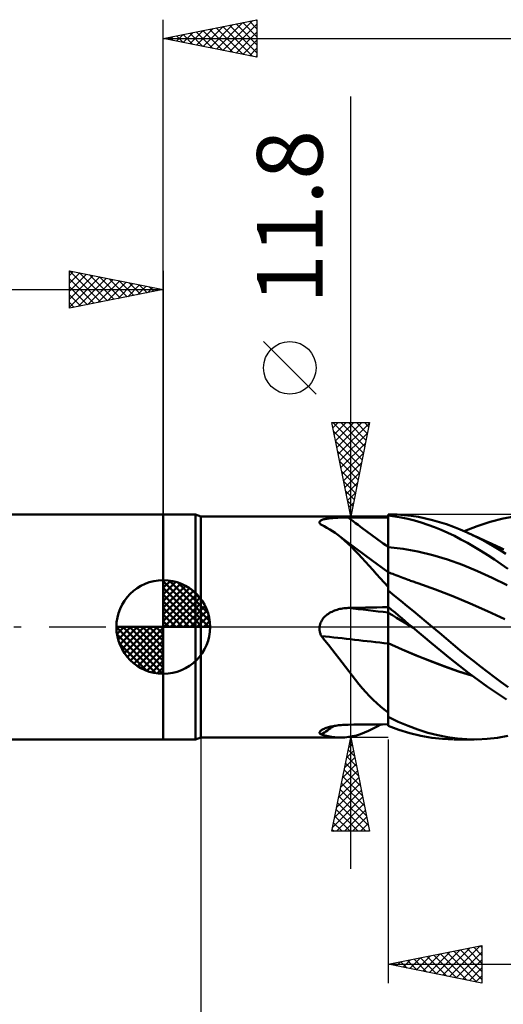
# Model space of a CAD drawing. Units: millimetres. Extents: x -85 to 88, y -64 to 64.
# Drawn here: x -8 to 18, y -20 to 32 of the extents above; entities that cross this region are included whole.
import ezdxf
from ezdxf.enums import TextEntityAlignment as Align

# ---------------------------------------------------------------- set-up
doc = ezdxf.new("R2010")
doc.units = ezdxf.units.MM
doc.header["$LTSCALE"] = 7.55
doc.linetypes.add('LONGDASH_DASH', pattern=[0.85, 0.4, -0.2, 0.05, -0.2])
for name, color, linetype in [('1', 4, 'CONTINUOUS'), ('2', 7, 'CONTINUOUS'), ('4', 2, 'LONGDASH_DASH'), ('CUT', 1, 'CONTINUOUS'), ('NOCUT', 7, 'CONTINUOUS'), ('SK1', 4, 'CONTINUOUS'), ('SK2', 7, 'CONTINUOUS'), ('SK4', 2, 'LONGDASH_DASH')]:
    doc.layers.add(name, color=color, linetype=linetype)
doc.styles.get("Standard").update_dxf_attribs({"font": 'Monospac821 BT'})

msp = doc.modelspace()

# ---------------------------------------------------------------- linework, layer by layer
at = {"layer": '1', "color": 4, "linetype": 'CONTINUOUS', "lineweight": 50}
for p, q in [((0, 6), (1.725, 6)), ((0, -6), (0, 6)), ((2, 5.9), (1.725, 6)), ((1.725, -6), (1.725, 6)), ((2, 5.9), (12, 5.9)), ((2, -5.9), (2, 5.9)), ((8.724, 5.777), (8.781, 5.785)), ((8.781, 5.785), (8.841, 5.793)), ((8.841, 5.793), (8.902, 5.8)), ((8.902, 5.8), (8.965, 5.806)), ((8.965, 5.806), (9.029, 5.811)), ((9.029, 5.811), (9.095, 5.816)), ((9.095, 5.816), (9.162, 5.821)), ((9.162, 5.821), (9.23, 5.825)), ((9.23, 5.825), (9.299, 5.828)), ((9.299, 5.828), (9.368, 5.831)), ((9.368, 5.831), (9.438, 5.833)), ((9.438, 5.833), (9.508, 5.836)), ((9.508, 5.836), (9.579, 5.837)), ((9.579, 5.837), (9.65, 5.839)), ((9.65, 5.839), (9.722, 5.84)), ((9.722, 5.84), (9.794, 5.841)), ((9.794, 5.841), (9.866, 5.841)), ((9.866, 5.841), (10.171, 5.842)), ((10.171, 5.842), (10.476, 5.843)), ((10.476, 5.843), (10.78, 5.844)), ((10.78, 5.844), (11.085, 5.845)), ((11.085, 5.845), (11.39, 5.846)), ((11.39, 5.846), (11.695, 5.846)), ((11.695, 5.846), (12, 5.847)), ((12, 6), (12.108, 6)), ((12, 5.946), (12, 6)), ((12, 5.994), (12, 5.995)), ((12, 5.994), (12, 5.994)), ((12, 5.994), (12, 5.994)), ((12, 5.994), (12, 5.994)), ((12, 5.994), (12, 5.994)), ((12, 5.994), (12, 5.994)), ((12, 5.994), (12, 5.994)), ((12.349, 5.899), (12, 5.946)), ((12, 5.945), (12, 5.946)), ((12, 5.944), (12, 5.945)), ((12, 5.943), (12, 5.944)), ((12, 5.942), (12, 5.943)), ((12, 5.941), (12, 5.942)), ((12, 5.7), (12, 5.941)), ((12, 5.7), (12, 5.941)), ((12, 5.927), (12, 5.941)), ((12, 5.941), (12, 5.941)), ((12, 5.914), (12, 5.927)), ((12, 5.9), (12, 5.914)), ((12, 5.887), (12, 5.9)), ((12, 5.873), (12, 5.887)), ((12, 5.86), (12, 5.873)), ((12, 5.846), (12, 5.86)), ((12, 5.619), (12, 5.846)), ((12.481, 5.992), (12.105, 6)), ((12.696, 5.838), (12.349, 5.899)), ((12.855, 5.966), (12.481, 5.992)), ((13.045, 5.762), (12.696, 5.838)), ((13.231, 5.925), (12.855, 5.966)), ((13.608, 5.867), (13.231, 5.925)), ((13.986, 5.793), (13.608, 5.867)), ((14.364, 5.704), (13.986, 5.793)), ((17.443, 5.614), (18.139, 5.793)), ((18.139, 5.793), (18.828, 5.917)), ((8.332, 5.587), (8.336, 5.609)), ((8.335, 5.564), (8.332, 5.587)), ((8.344, 5.54), (8.335, 5.564)), ((8.336, 5.609), (8.345, 5.63)), ((8.359, 5.516), (8.344, 5.54)), ((8.345, 5.63), (8.361, 5.65)), ((8.379, 5.491), (8.359, 5.516)), ((8.361, 5.65), (8.382, 5.669)), ((8.404, 5.467), (8.379, 5.491)), ((8.382, 5.669), (8.41, 5.687)), ((8.433, 5.442), (8.404, 5.467)), ((8.41, 5.687), (8.442, 5.704)), ((8.585, 5.369), (8.433, 5.442)), ((8.442, 5.704), (8.48, 5.719)), ((8.48, 5.719), (8.521, 5.732)), ((8.521, 5.732), (8.567, 5.745)), ((8.567, 5.745), (8.616, 5.757)), ((8.734, 5.289), (8.585, 5.369)), ((8.616, 5.757), (8.669, 5.767)), ((8.669, 5.767), (8.724, 5.777)), ((8.88, 5.204), (8.734, 5.289)), ((12.001, 5.46), (12, 5.7)), ((12.001, 5.46), (12, 5.7)), ((12, 5.392), (12, 5.619)), ((12, 5.165), (12, 5.392)), ((12.001, 5.219), (12.001, 5.46)), ((12.001, 5.219), (12.001, 5.46)), ((13.399, 5.673), (13.045, 5.762)), ((13.754, 5.57), (13.399, 5.673)), ((14.111, 5.453), (13.754, 5.57)), ((14.467, 5.322), (14.111, 5.453)), ((14.741, 5.598), (14.364, 5.704)), ((14.822, 5.179), (14.467, 5.322)), ((15.113, 5.478), (14.741, 5.598)), ((15.48, 5.344), (15.113, 5.478)), ((15.846, 5.196), (15.48, 5.344)), ((16.057, 5.104), (16.747, 5.384)), ((16.747, 5.384), (17.443, 5.614)), ((9.024, 5.112), (8.88, 5.204)), ((9.166, 5.014), (9.024, 5.112)), ((9.307, 4.911), (9.166, 5.014)), ((9.489, 4.767), (9.307, 4.911)), ((9.468, 4.789), (9.307, 4.911)), ((9.629, 4.667), (9.468, 4.789)), ((9.67, 4.612), (9.489, 4.767)), ((12, 4.938), (12, 5.165)), ((12, 4.711), (12, 4.938)), ((12.002, 4.978), (12.001, 5.219)), ((12.002, 4.978), (12.001, 5.219)), ((12.002, 4.738), (12.002, 4.978)), ((12.002, 4.738), (12.002, 4.978)), ((12.002, 4.497), (12.002, 4.738)), ((12.002, 4.497), (12.002, 4.738)), ((15.176, 5.022), (14.822, 5.179)), ((15.528, 4.854), (15.176, 5.022)), ((15.878, 4.673), (15.528, 4.854)), ((16.213, 5.034), (15.846, 5.196)), ((16.556, 4.872), (16.213, 5.034)), ((16.267, 5.009), (16.213, 5.034)), ((16.401, 4.948), (16.267, 5.009)), ((16.534, 4.887), (16.401, 4.948)), ((16.668, 4.826), (16.534, 4.887)), ((16.899, 4.7), (16.556, 4.872)), ((16.801, 4.765), (16.668, 4.826)), ((16.934, 4.704), (16.801, 4.765)), ((10.111, 4.305), (9.629, 4.667)), ((9.852, 4.447), (9.67, 4.612)), ((10.035, 4.271), (9.852, 4.447)), ((10.22, 4.085), (10.035, 4.271)), ((10.808, 3.787), (10.111, 4.305)), ((12, 4.484), (12, 4.711)), ((12, 4.257), (12, 4.484)), ((12.001, 4.257), (12, 4.257)), ((12, 4.195), (12, 4.257)), ((12.002, 4.257), (12.001, 4.257)), ((12.003, 4.257), (12.002, 4.497)), ((12.003, 4.257), (12.002, 4.497)), ((12.003, 4.257), (12.002, 4.257)), ((12.003, 4.194), (12.003, 4.257)), ((12.795, 4.164), (12.003, 4.257)), ((16.23, 4.481), (15.878, 4.673)), ((16.587, 4.276), (16.23, 4.481)), ((16.946, 4.061), (16.587, 4.276)), ((17.243, 4.516), (16.899, 4.7)), ((17.068, 4.644), (16.934, 4.704)), ((17.201, 4.583), (17.068, 4.644)), ((17.334, 4.522), (17.201, 4.583)), ((17.588, 4.323), (17.243, 4.516)), ((17.492, 4.45), (17.334, 4.522)), ((17.606, 4.398), (17.492, 4.45)), ((17.932, 4.119), (17.588, 4.323)), ((17.72, 4.346), (17.606, 4.398)), ((17.833, 4.294), (17.72, 4.346)), ((17.947, 4.242), (17.833, 4.294)), ((18.06, 4.19), (17.947, 4.242)), ((10.409, 3.888), (10.22, 4.085)), ((10.599, 3.684), (10.409, 3.888)), ((10.789, 3.475), (10.599, 3.684)), ((11.403, 3.352), (10.808, 3.787)), ((12, 4.132), (12, 4.195)), ((12, 4.07), (12, 4.132)), ((12, 4.008), (12, 4.07)), ((12, 3.946), (12, 4.008)), ((12, 3.884), (12, 3.946)), ((12, 3.822), (12, 3.884)), ((12, 3.762), (12, 3.822)), ((12, 3.701), (12, 3.762)), ((12, 3.642), (12, 3.701)), ((12.003, 4.132), (12.003, 4.194)), ((12.003, 4.069), (12.003, 4.132)), ((12.003, 4.007), (12.003, 4.069)), ((12.003, 3.945), (12.003, 4.007)), ((12.003, 3.883), (12.003, 3.945)), ((12.004, 3.822), (12.003, 3.883)), ((12.004, 3.761), (12.004, 3.822)), ((12.004, 3.7), (12.004, 3.761)), ((12.004, 3.663), (12.004, 3.724)), ((12.004, 3.641), (12.004, 3.7)), ((13.587, 4.022), (12.795, 4.164)), ((14.379, 3.831), (13.587, 4.022)), ((15.171, 3.593), (14.379, 3.831)), ((17.306, 3.836), (16.946, 4.061)), ((17.666, 3.601), (17.306, 3.836)), ((18.275, 3.905), (17.932, 4.119)), ((18.174, 4.138), (18.06, 4.19)), ((10.981, 3.261), (10.789, 3.475)), ((11.176, 3.042), (10.981, 3.261)), ((12, 2.92), (11.403, 3.352)), ((12, 3.584), (12, 3.642)), ((12, 3.528), (12, 3.584)), ((12, 3.472), (12, 3.528)), ((12, 3.418), (12, 3.472)), ((12, 3.365), (12, 3.418)), ((12, 3.314), (12, 3.365)), ((12, 3.265), (12, 3.314)), ((12, 3.218), (12, 3.265)), ((12, 3.173), (12, 3.218)), ((12, 3.13), (12, 3.173)), ((12.004, 3.603), (12.004, 3.663)), ((12.004, 3.583), (12.004, 3.641)), ((12.004, 3.544), (12.004, 3.603)), ((12.004, 3.526), (12.004, 3.583)), ((12.004, 3.487), (12.004, 3.544)), ((12.004, 3.471), (12.004, 3.526)), ((12.004, 3.431), (12.004, 3.487)), ((12.004, 3.417), (12.004, 3.471)), ((12.004, 3.377), (12.004, 3.431)), ((12.004, 3.364), (12.004, 3.417)), ((12.004, 3.324), (12.004, 3.377)), ((12.004, 3.313), (12.004, 3.364)), ((12.004, 3.274), (12.004, 3.324)), ((12.004, 3.264), (12.004, 3.313)), ((12.004, 3.225), (12.004, 3.274)), ((12.004, 3.216), (12.004, 3.264)), ((12.004, 3.178), (12.004, 3.225)), ((12.004, 3.171), (12.004, 3.216)), ((12.005, 3.134), (12.004, 3.178)), ((12.005, 3.128), (12.004, 3.171)), ((15.964, 3.307), (15.171, 3.593)), ((16.756, 2.984), (15.964, 3.307)), ((18.025, 3.356), (17.666, 3.601)), ((18.383, 3.103), (18.025, 3.356)), ((11.375, 2.82), (11.176, 3.042)), ((11.577, 2.595), (11.375, 2.82)), ((12, 3.089), (12, 3.13)), ((12, 3.051), (12, 3.089)), ((12, 3.015), (12, 3.051)), ((12, 2.981), (12, 3.015)), ((12, 2.95), (12, 2.981)), ((12, 2.922), (12, 2.95)), ((12.001, 2.921), (12, 2.922)), ((12, 2.922), (12, 2.922)), ((12, 2.921), (12, 2.922)), ((12, 2.921), (12, 2.921)), ((12, 2.921), (12, 2.921)), ((12, 2.921), (12, 2.921)), ((12, 2.92), (12, 2.921)), ((12, 2.136), (12, 2.92)), ((12.002, 2.921), (12.001, 2.921)), ((12.001, 2.921), (12.001, 2.921)), ((12.001, 2.631), (12.002, 2.707)), ((12.001, 2.544), (12.001, 2.631)), ((12.003, 2.92), (12.002, 2.921)), ((12.002, 2.867), (12.003, 2.897)), ((12.002, 2.825), (12.002, 2.867)), ((12.002, 2.772), (12.002, 2.825)), ((12.002, 2.707), (12.002, 2.772)), ((12.003, 2.92), (12.003, 2.92)), ((12.083, 2.889), (12.003, 2.92)), ((12.003, 2.914), (12.003, 2.92)), ((12.003, 2.897), (12.003, 2.914)), ((12.005, 3.092), (12.005, 3.134)), ((12.005, 3.087), (12.005, 3.128)), ((12.005, 3.052), (12.005, 3.092)), ((12.005, 3.049), (12.005, 3.087)), ((12.005, 3.015), (12.005, 3.052)), ((12.005, 3.013), (12.005, 3.049)), ((12.005, 2.981), (12.005, 3.015)), ((12.005, 2.979), (12.005, 3.013)), ((12.005, 2.949), (12.005, 2.981)), ((12.005, 2.948), (12.005, 2.979)), ((12.005, 2.92), (12.005, 2.949)), ((12.005, 2.92), (12.005, 2.948)), ((12.163, 2.857), (12.083, 2.889)), ((12.242, 2.826), (12.163, 2.857)), ((12.322, 2.794), (12.242, 2.826)), ((12.415, 2.758), (12.322, 2.794)), ((12.508, 2.722), (12.415, 2.758)), ((12.601, 2.686), (12.508, 2.722)), ((12.695, 2.65), (12.601, 2.686)), ((12.788, 2.615), (12.695, 2.65)), ((17.548, 2.627), (16.756, 2.984)), ((18.34, 2.236), (17.548, 2.627)), ((11.786, 2.367), (11.577, 2.595)), ((12, 2.136), (11.786, 2.367)), ((12, 2.216), (12.001, 2.336)), ((12, 2.086), (12, 2.216)), ((12, 2.051), (12, 2.136)), ((12.001, 2.445), (12.001, 2.544)), ((12.001, 2.336), (12.001, 2.445)), ((12.881, 2.581), (12.788, 2.615)), ((12.974, 2.547), (12.881, 2.581)), ((13.067, 2.513), (12.974, 2.547)), ((13.132, 2.49), (13.067, 2.513)), ((13.197, 2.467), (13.132, 2.49)), ((13.262, 2.444), (13.197, 2.467)), ((13.328, 2.421), (13.262, 2.444)), ((13.393, 2.399), (13.328, 2.421)), ((13.458, 2.377), (13.393, 2.399)), ((13.523, 2.355), (13.458, 2.377)), ((13.588, 2.333), (13.523, 2.355)), ((14.515, 2.006), (13.588, 2.333)), ((12, 1.947), (12, 2.086)), ((12, -5.283), (12, 2.051)), ((12.338, 1.669), (12, 1.941)), ((12.671, 1.394), (12.338, 1.669)), ((15.441, 1.642), (14.515, 2.006)), ((16.368, 1.247), (15.441, 1.642)), ((11.39, 1.046), (11.695, 1.052)), ((11.695, 1.052), (12, 1.058)), ((12.182, 0.919), (12, 1.071)), ((12, 1.026), (12, 1.07)), ((12, 1.026), (12, 1.07)), ((13.006, 1.117), (12.671, 1.394)), ((13.342, 0.84), (13.006, 1.117)), ((17.295, 0.837), (16.368, 1.247)), ((8.585, 0.517), (8.637, 0.569)), ((8.637, 0.569), (8.692, 0.618)), ((8.692, 0.618), (8.75, 0.664)), ((8.75, 0.664), (8.811, 0.706)), ((8.811, 0.706), (8.873, 0.745)), ((8.873, 0.745), (8.937, 0.782)), ((8.937, 0.782), (9.003, 0.815)), ((9.003, 0.815), (9.071, 0.846)), ((9.071, 0.846), (9.14, 0.874)), ((9.14, 0.874), (9.21, 0.899)), ((9.21, 0.899), (9.28, 0.922)), ((9.28, 0.922), (9.352, 0.942)), ((9.352, 0.942), (9.424, 0.96)), ((9.424, 0.96), (9.496, 0.975)), ((9.496, 0.975), (9.57, 0.987)), ((9.57, 0.987), (9.643, 0.997)), ((9.643, 0.997), (9.717, 1.005)), ((9.717, 1.005), (9.792, 1.011)), ((9.792, 1.011), (9.866, 1.013)), ((9.866, 1.013), (10.171, 1.02)), ((10.171, 1.02), (10.476, 1.027)), ((10.476, 1.027), (10.78, 1.033)), ((10.78, 1.033), (11.085, 1.04)), ((11.085, 1.04), (11.39, 1.046)), ((12.001, 0.981), (12, 1.026)), ((12.001, 0.981), (12, 1.026)), ((12.001, 0.757), (12, 0.758)), ((12.001, 0.936), (12.001, 0.981)), ((12.001, 0.936), (12.001, 0.981)), ((12.002, 0.891), (12.001, 0.936)), ((12.002, 0.891), (12.001, 0.936)), ((12.001, 0.757), (12.001, 0.757)), ((12.002, 0.757), (12.001, 0.757)), ((12.002, 0.846), (12.002, 0.891)), ((12.002, 0.846), (12.002, 0.891)), ((12.002, 0.801), (12.002, 0.846)), ((12.002, 0.801), (12.002, 0.846)), ((12.003, 0.756), (12.002, 0.801)), ((12.003, 0.756), (12.002, 0.801)), ((12.003, 0.756), (12.002, 0.757)), ((12.003, 0.742), (12.003, 0.756)), ((12.003, 0.742), (12.003, 0.756)), ((12.221, 0.626), (12.003, 0.756)), ((12.003, 0.725), (12.003, 0.742)), ((12.003, 0.725), (12.003, 0.742)), ((12.003, 0.704), (12.003, 0.725)), ((12.003, 0.704), (12.003, 0.725)), ((12.003, 0.681), (12.003, 0.704)), ((12.003, 0.681), (12.003, 0.704)), ((12.003, 0.654), (12.003, 0.681)), ((12.003, 0.654), (12.003, 0.681)), ((12.003, 0.624), (12.003, 0.654)), ((12.003, 0.624), (12.003, 0.654)), ((12.004, 0.591), (12.003, 0.624)), ((12.004, 0.591), (12.003, 0.624)), ((12.004, 0.555), (12.004, 0.591)), ((12.004, 0.555), (12.004, 0.591)), ((12.004, 0.516), (12.004, 0.555)), ((12.004, 0.516), (12.004, 0.555)), ((12.364, 0.767), (12.182, 0.919)), ((12.44, 0.494), (12.221, 0.626)), ((12.544, 0.615), (12.364, 0.767)), ((12.725, 0.462), (12.544, 0.615)), ((13.679, 0.56), (13.342, 0.84)), ((14.016, 0.281), (13.679, 0.56)), ((18.221, 0.413), (17.295, 0.837)), ((8.333, -0.045), (8.336, 0)), ((8.336, 0), (8.347, 0.072)), ((8.347, 0.072), (8.364, 0.142)), ((8.364, 0.142), (8.387, 0.212)), ((8.387, 0.212), (8.417, 0.279)), ((8.417, 0.279), (8.452, 0.343)), ((8.452, 0.343), (8.492, 0.404)), ((8.492, 0.404), (8.536, 0.462)), ((8.536, 0.462), (8.585, 0.517)), ((12.004, 0.475), (12.004, 0.516)), ((12.004, 0.475), (12.004, 0.516)), ((12.004, 0.431), (12.004, 0.475)), ((12.004, 0.431), (12.004, 0.475)), ((12.004, 0.384), (12.004, 0.431)), ((12.004, 0.384), (12.004, 0.431)), ((12.004, 0.336), (12.004, 0.384)), ((12.004, 0.335), (12.004, 0.384)), ((12.004, 0.285), (12.004, 0.336)), ((12.004, 0.284), (12.004, 0.335)), ((12.004, 0.231), (12.004, 0.285)), ((12.004, 0.231), (12.004, 0.284)), ((12.004, 0.176), (12.004, 0.231)), ((12.004, 0.176), (12.004, 0.231)), ((12.004, 0.119), (12.004, 0.176)), ((12.004, 0.119), (12.004, 0.176)), ((12.004, 0.06), (12.004, 0.119)), ((12.004, 0.06), (12.004, 0.119)), ((12.005, 0), (12.004, 0.06)), ((12.005, 0), (12.004, 0.06)), ((12.005, -0.075), (12.005, 0)), ((12.005, -0.075), (12.005, 0)), ((12.659, 0.361), (12.44, 0.494)), ((12.877, 0.229), (12.659, 0.361)), ((12.907, 0.308), (12.725, 0.462)), ((13.096, 0.097), (12.877, 0.229)), ((13.089, 0.154), (12.907, 0.308)), ((13.273, 0), (13.089, 0.154)), ((13.315, -0.034), (13.096, 0.097)), ((13.28, -0.006), (13.273, 0)), ((14.353, 0), (14.016, 0.281)), ((14.729, -0.313), (14.353, 0)), ((8.333, -0.091), (8.333, -0.045)), ((8.335, -0.136), (8.333, -0.091)), ((8.339, -0.182), (8.335, -0.136)), ((8.346, -0.227), (8.339, -0.182)), ((8.355, -0.272), (8.346, -0.227)), ((8.367, -0.316), (8.355, -0.272)), ((8.38, -0.359), (8.367, -0.316)), ((8.396, -0.402), (8.38, -0.359)), ((8.413, -0.444), (8.396, -0.402)), ((8.433, -0.486), (8.413, -0.444)), ((8.626, -0.718), (8.433, -0.486)), ((12.005, -0.152), (12.005, -0.075)), ((12.005, -0.151), (12.005, -0.075)), ((12.005, -0.229), (12.005, -0.151)), ((12.005, -0.23), (12.005, -0.152)), ((12.005, -0.309), (12.005, -0.229)), ((12.005, -0.309), (12.005, -0.23)), ((12.005, -0.389), (12.005, -0.309)), ((12.005, -0.389), (12.005, -0.309)), ((12.005, -0.47), (12.005, -0.389)), ((12.005, -0.469), (12.005, -0.389)), ((12.005, -0.55), (12.005, -0.469)), ((12.005, -0.55), (12.005, -0.47)), ((13.287, -0.012), (13.28, -0.006)), ((13.294, -0.017), (13.287, -0.012)), ((13.301, -0.023), (13.294, -0.017)), ((13.308, -0.029), (13.301, -0.023)), ((13.315, -0.035), (13.308, -0.029)), ((14.313, -0.863), (13.315, -0.035)), ((15.099, -0.623), (14.729, -0.313)), ((8.814, -0.952), (8.626, -0.718)), ((8.998, -1.188), (8.814, -0.952)), ((12.001, -0.867), (12, -0.867)), ((12.001, -0.872), (12, -0.871)), ((12.001, -0.868), (12.001, -0.867)), ((12.003, -0.868), (12.001, -0.868)), ((12.002, -0.872), (12.001, -0.872)), ((12.003, -0.872), (12.002, -0.872)), ((12.004, -0.869), (12.003, -0.868)), ((12.004, -0.873), (12.003, -0.872)), ((12.004, -0.869), (12.005, -0.791)), ((12.004, -0.869), (12.005, -0.791)), ((12.004, -0.869), (12.004, -0.869)), ((12.74, -1.199), (12.004, -0.869)), ((12.004, -0.87), (12.004, -0.869)), ((12.004, -0.87), (12.004, -0.869)), ((12.004, -0.871), (12.004, -0.87)), ((12.004, -0.87), (12.004, -0.87)), ((12.004, -0.87), (12.004, -0.87)), ((12.004, -0.871), (12.004, -0.87)), ((12.004, -0.872), (12.004, -0.871)), ((12.004, -0.872), (12.004, -0.871)), ((12.004, -0.871), (12.004, -0.871)), ((12.004, -0.873), (12.004, -0.872)), ((12.004, -0.873), (12.004, -0.872)), ((12.004, -0.872), (12.004, -0.872)), ((12.004, -0.872), (12.004, -0.872)), ((12.004, -0.873), (12.004, -0.873)), ((12.753, -1.21), (12.004, -0.873)), ((12.004, -1.06), (12.004, -0.873)), ((12.004, -1.06), (12.004, -0.873)), ((12.005, -0.631), (12.005, -0.55)), ((12.005, -0.631), (12.005, -0.55)), ((12.005, -0.711), (12.005, -0.631)), ((12.005, -0.711), (12.005, -0.631)), ((12.005, -0.791), (12.005, -0.711)), ((12.005, -0.791), (12.005, -0.711)), ((15.308, -1.677), (14.313, -0.863)), ((15.465, -0.93), (15.099, -0.623)), ((15.829, -1.234), (15.465, -0.93)), ((9.179, -1.424), (8.998, -1.188)), ((9.358, -1.66), (9.179, -1.424)), ((12.003, -1.645), (12.004, -1.446)), ((12.003, -1.644), (12.004, -1.446)), ((12.004, -1.251), (12.004, -1.06)), ((12.004, -1.251), (12.004, -1.06)), ((12.004, -1.446), (12.004, -1.251)), ((12.004, -1.446), (12.004, -1.251)), ((13.483, -1.516), (12.74, -1.199)), ((13.501, -1.53), (12.753, -1.21)), ((14.229, -1.815), (13.483, -1.516)), ((14.249, -1.83), (13.501, -1.53)), ((16.195, -1.534), (15.829, -1.234)), ((16.561, -1.829), (16.195, -1.534)), ((9.536, -1.896), (9.358, -1.66)), ((9.713, -2.131), (9.536, -1.896)), ((12.003, -1.847), (12.003, -1.644)), ((12.003, -1.848), (12.003, -1.645)), ((12.003, -2.052), (12.003, -1.847)), ((12.003, -2.054), (12.003, -1.848)), ((12.003, -2.26), (12.003, -2.052)), ((12.003, -2.263), (12.003, -2.054)), ((14.976, -2.095), (14.229, -1.815)), ((14.997, -2.112), (14.249, -1.83)), ((15.718, -2.355), (14.976, -2.095)), ((16.294, -2.46), (15.308, -1.677)), ((16.928, -2.118), (16.561, -1.829)), ((9.892, -2.365), (9.713, -2.131)), ((10.071, -2.598), (9.892, -2.365)), ((10.254, -2.828), (10.071, -2.598)), ((12.002, -2.47), (12.003, -2.26)), ((12.002, -2.473), (12.003, -2.263)), ((12.002, -2.683), (12.002, -2.47)), ((12.002, -2.685), (12.002, -2.473)), ((15.745, -2.374), (14.997, -2.112)), ((16.468, -2.591), (15.718, -2.355)), ((16.493, -2.609), (15.745, -2.374)), ((17.301, -3.199), (16.294, -2.46)), ((17.296, -2.401), (16.928, -2.118)), ((17.664, -2.678), (17.296, -2.401)), ((10.439, -3.056), (10.254, -2.828)), ((10.625, -3.276), (10.439, -3.056)), ((12.001, -3.324), (12.002, -3.11)), ((12.001, -3.326), (12.002, -3.112)), ((12.002, -2.896), (12.002, -2.683)), ((12.002, -2.898), (12.002, -2.685)), ((12.002, -3.11), (12.002, -2.896)), ((12.002, -3.112), (12.002, -2.898)), ((18.031, -2.949), (17.664, -2.678)), ((18.397, -3.213), (18.031, -2.949)), ((10.812, -3.487), (10.625, -3.276)), ((11.001, -3.689), (10.812, -3.487)), ((12.001, -3.538), (12.001, -3.324)), ((12.001, -3.541), (12.001, -3.326)), ((12.001, -3.751), (12.001, -3.538)), ((12.001, -3.754), (12.001, -3.541)), ((18.309, -3.878), (17.301, -3.199)), ((11.192, -3.883), (11.001, -3.689)), ((11.387, -4.068), (11.192, -3.883)), ((11.586, -4.245), (11.387, -4.068)), ((12, -4.382), (12.001, -4.174)), ((12, -4.383), (12.001, -4.175)), ((12.001, -3.964), (12.001, -3.751)), ((12.001, -3.965), (12.001, -3.754)), ((12.001, -4.174), (12.001, -3.964)), ((12.001, -4.175), (12.001, -3.965)), ((11.79, -4.412), (11.586, -4.245)), ((12, -4.571), (11.79, -4.412)), ((12, -4.588), (12, -4.382)), ((12, -4.588), (12, -4.383)), ((12, -4.791), (12, -4.588)), ((12, -4.791), (12, -4.588)), ((9.282, -5.257), (9.353, -5.248)), ((9.353, -5.248), (9.425, -5.24)), ((9.425, -5.24), (9.498, -5.233)), ((9.498, -5.233), (9.571, -5.227)), ((9.571, -5.227), (9.644, -5.222)), ((9.644, -5.222), (9.718, -5.219)), ((9.718, -5.219), (9.792, -5.216)), ((9.792, -5.216), (9.866, -5.215)), ((9.866, -5.215), (10.171, -5.211)), ((10.171, -5.211), (10.476, -5.208)), ((10.476, -5.208), (10.78, -5.205)), ((10.78, -5.205), (11.085, -5.202)), ((11.085, -5.202), (11.39, -5.199)), ((11.379, -5.325), (11.605, -5.198)), ((11.39, -5.199), (11.695, -5.196)), ((11.695, -5.196), (12, -5.194)), ((12.53, -5.055), (12, -4.799)), ((13.056, -5.281), (12.53, -5.055)), ((8.333, -5.642), (8.334, -5.618)), ((8.339, -5.665), (8.333, -5.642)), ((8.334, -5.618), (8.344, -5.593)), ((8.353, -5.686), (8.339, -5.665)), ((8.344, -5.593), (8.362, -5.568)), ((8.373, -5.706), (8.353, -5.686)), ((8.362, -5.568), (8.387, -5.542)), ((8.4, -5.725), (8.373, -5.706)), ((8.387, -5.542), (8.419, -5.517)), ((8.433, -5.742), (8.4, -5.725)), ((8.419, -5.517), (8.455, -5.494)), ((8.618, -5.789), (8.433, -5.742)), ((8.455, -5.494), (8.495, -5.472)), ((8.495, -5.472), (8.539, -5.45)), ((8.539, -5.45), (8.588, -5.428)), ((8.588, -5.428), (8.64, -5.408)), ((8.64, -5.408), (8.696, -5.388)), ((8.696, -5.388), (8.754, -5.37)), ((8.754, -5.37), (8.814, -5.352)), ((8.814, -5.352), (8.876, -5.335)), ((8.876, -5.335), (8.94, -5.32)), ((8.94, -5.32), (9.006, -5.305)), ((9.006, -5.305), (9.073, -5.291)), ((9.073, -5.291), (9.142, -5.279)), ((9.142, -5.279), (9.212, -5.267)), ((9.212, -5.267), (9.282, -5.257)), ((10.307, -5.784), (10.518, -5.718)), ((10.518, -5.718), (10.73, -5.638)), ((10.73, -5.638), (10.943, -5.546)), ((10.943, -5.546), (11.159, -5.442)), ((11.159, -5.442), (11.379, -5.325)), ((12.573, -5.496), (12, -5.283)), ((13.148, -5.673), (12.573, -5.496)), ((13.586, -5.477), (13.056, -5.281)), ((13.732, -5.813), (13.148, -5.673)), ((14.117, -5.642), (13.586, -5.477)), ((14.648, -5.777), (14.117, -5.642)), ((15.171, -5.88), (14.648, -5.777)), ((0, -6), (1.725, -6)), ((1.725, -6), (2, -5.9)), ((2, -5.9), (9.481, -5.9)), ((8.798, -5.829), (8.618, -5.789)), ((8.975, -5.86), (8.798, -5.829)), ((9.149, -5.882), (8.975, -5.86)), ((9.321, -5.896), (9.149, -5.882)), ((9.492, -5.9), (9.321, -5.896)), ((9.492, -5.9), (9.693, -5.892)), ((9.693, -5.892), (9.896, -5.871)), ((9.896, -5.871), (10.1, -5.835)), ((10.1, -5.835), (10.307, -5.784)), ((14.318, -5.914), (13.732, -5.813)), ((14.904, -5.977), (14.318, -5.914)), ((15.484, -6), (14.904, -5.977)), ((15.687, -5.952), (15.171, -5.88)), ((16.593, -6), (15.526, -6)), ((16.202, -5.991), (15.687, -5.952)), ((16.719, -5.999), (16.202, -5.991)), ((16.719, -5.999), (17.272, -5.973)), ((17.272, -5.973), (17.825, -5.912)), ((17.825, -5.912), (18.375, -5.816))]:
    msp.add_line(p, q, dxfattribs=at)
for centre, major_axis, ratio, start_param, end_param in [((65.953, 70.317), (-89.412, 47.534), 0.837495, 1.379457, 1.405825), ((65.953, -30.728), (-97.73, 26.511), 0.200083, 5.35047, 5.376839), ((65.498, -32.403), (-97.997, 26.583), 0.200083, 5.343136, 5.387135), ((65.498, -89.488), (-37.493, 94.363), 0.961153, 0.220486, 0.228533)]:
    msp.add_ellipse(centre, major_axis=major_axis, ratio=ratio, start_param=start_param, end_param=end_param, dxfattribs=at)
at = {"layer": '2', "color": 7, "linetype": 'CONTINUOUS', "lineweight": 25}
for p, q in [((0, 6), (0, 32.4)), ((0, 31.4), (5, 32.4)), ((2.479, 30.904), (3.718, 32.144)), ((2.832, 30.834), (4.248, 32.25)), ((3.186, 30.763), (4.779, 32.356)), ((3.532, 32.106), (5, 30.638)), ((3.539, 30.692), (5, 32.153)), ((3.885, 32.177), (5, 31.062)), ((4.239, 32.248), (5, 31.487)), ((4.592, 32.318), (5, 31.911)), ((4.946, 32.389), (5, 32.335)), ((5, 32.4), (5, 30.4)), ((0.703, 31.541), (1.055, 31.189)), ((0.711, 31.258), (1.066, 31.613)), ((1.057, 31.611), (1.585, 31.083)), ((1.064, 31.187), (1.597, 31.719)), ((1.41, 31.682), (2.116, 30.977)), ((1.418, 31.116), (2.127, 31.825)), ((1.764, 31.753), (2.646, 30.871)), ((1.771, 31.046), (2.657, 31.931)), ((2.118, 31.824), (3.176, 30.765)), ((2.125, 30.975), (3.188, 32.038)), ((2.471, 31.894), (3.707, 30.659)), ((2.825, 31.965), (4.237, 30.553)), ((3.178, 32.036), (4.767, 30.447)), ((3.893, 30.621), (5, 31.729)), ((0, 31.4), (38, 31.4)), ((5, 30.4), (0, 31.4)), ((0.004, 31.399), (0.006, 31.401)), ((0.35, 31.47), (0.525, 31.295)), ((0.357, 31.329), (0.536, 31.507)), ((4.246, 30.551), (5, 31.304)), ((4.6, 30.48), (5, 30.88)), ((4.953, 30.409), (5, 30.456)), ((10, -12.9), (10, 28.3)), ((8.15, 12.425), (5.35, 15.225)), ((10, 5.9), (9, 10.9)), ((9, 10.9), (11, 10.9)), ((9.04, 10.9), (10.673, 9.267)), ((9.054, 10.629), (9.325, 10.9)), ((9.125, 10.275), (9.749, 10.9)), ((9.196, 9.922), (10.174, 10.9)), ((9.266, 9.568), (10.598, 10.9)), ((9.337, 9.215), (10.994, 10.872)), ((9.465, 10.9), (10.744, 9.621)), ((9.889, 10.9), (10.815, 9.974)), ((11, 10.9), (10, 5.9)), ((10.313, 10.9), (10.886, 10.328)), ((10.738, 10.9), (10.956, 10.681)), ((9.096, 10.42), (10.603, 8.913)), ((9.408, 8.861), (10.888, 10.342)), ((9.202, 9.89), (10.532, 8.56)), ((9.478, 8.508), (10.782, 9.811)), ((9.308, 9.36), (10.461, 8.206)), ((9.549, 8.154), (10.676, 9.281)), ((9.414, 8.829), (10.391, 7.853)), ((9.62, 7.801), (10.57, 8.751)), ((9.52, 8.299), (10.32, 7.499)), ((9.691, 7.447), (10.464, 8.22)), ((9.626, 7.769), (10.249, 7.146)), ((9.761, 7.093), (10.358, 7.69)), ((9.732, 7.238), (10.178, 6.792)), ((9.832, 6.74), (10.252, 7.16)), ((9.838, 6.708), (10.108, 6.439)), ((9.903, 6.386), (10.146, 6.629)), ((9, 5.9), (12, 5.9)), ((9.944, 6.178), (10.037, 6.085)), ((9.973, 6.033), (10.04, 6.099)), ((2, -5.9), (2, -29)), ((12, -5.9), (9, -5.9)), ((9, -10.9), (10, -5.9)), ((9.893, -6.434), (10.071, -6.256)), ((9.939, -6.206), (10.092, -6.36)), ((9.999, -5.904), (10.001, -5.903)), ((10, -5.9), (11, -10.9)), ((12, -6), (12, -19)), ((9.787, -6.964), (10.142, -6.61)), ((9.868, -6.56), (10.198, -6.89)), ((9.575, -8.025), (10.283, -7.317)), ((9.681, -7.495), (10.213, -6.963)), ((9.727, -7.267), (10.41, -7.951)), ((9.797, -6.914), (10.304, -7.42)), ((9.469, -8.555), (10.354, -7.67)), ((9.656, -7.621), (10.516, -8.481)), ((9.257, -9.616), (10.495, -8.377)), ((9.363, -9.086), (10.425, -8.024)), ((9.514, -8.328), (10.728, -9.542)), ((9.585, -7.974), (10.622, -9.011)), ((9.151, -10.146), (10.566, -8.731)), ((9.444, -8.681), (10.834, -10.072)), ((9.045, -10.677), (10.637, -9.085)), ((9.246, -10.9), (10.708, -9.438)), ((9.302, -9.388), (10.814, -10.9)), ((9.373, -9.035), (10.94, -10.602)), ((9.232, -9.742), (10.39, -10.9)), ((9.67, -10.9), (10.778, -9.792)), ((9.09, -10.449), (9.541, -10.9)), ((9.161, -10.096), (9.965, -10.9)), ((10.094, -10.9), (10.849, -10.145)), ((10.519, -10.9), (10.92, -10.499)), ((11, -10.9), (9, -10.9)), ((9.019, -10.803), (9.117, -10.9)), ((10.943, -10.9), (10.99, -10.852)), ((12, -18), (17, -17)), ((14.56, -18.512), (15.84, -17.232)), ((14.914, -18.583), (16.371, -17.126)), ((15.267, -18.653), (16.901, -17.02)), ((15.499, -17.3), (17, -18.801)), ((15.853, -17.229), (17, -18.377)), ((16.206, -17.159), (17, -17.952)), ((16.56, -17.088), (17, -17.528)), ((16.913, -17.017), (17, -17.104)), ((17, -17), (17, -19)), ((12.792, -18.158), (13.189, -17.762)), ((13.024, -17.795), (13.537, -18.307)), ((13.146, -18.229), (13.719, -17.656)), ((13.378, -17.724), (14.067, -18.413)), ((13.5, -18.3), (14.249, -17.55)), ((13.731, -17.654), (14.597, -18.519)), ((13.853, -18.371), (14.78, -17.444)), ((14.085, -17.583), (15.128, -18.626)), ((14.207, -18.441), (15.31, -17.338)), ((14.439, -17.512), (15.658, -18.732)), ((14.792, -17.442), (16.188, -18.838)), ((15.146, -17.371), (16.719, -18.944)), ((15.621, -18.724), (17, -17.345)), ((15.974, -18.795), (17, -17.769)), ((12, -18), (38, -18)), ((17, -19), (12, -18)), ((12.085, -18.017), (12.128, -17.974)), ((12.317, -17.937), (12.476, -18.095)), ((12.439, -18.088), (12.658, -17.868)), ((12.671, -17.866), (13.006, -18.201)), ((16.328, -18.866), (17, -18.194)), ((16.682, -18.936), (17, -18.618))]:
    msp.add_line(p, q, dxfattribs=at)
msp.add_circle((6.75, 13.825), 1.4, dxfattribs=at)
at = {"layer": '4', "color": 2, "linetype": 'LONGDASH_DASH', "lineweight": 25}
msp.add_line((0, 0), (38, 0), dxfattribs=at)
at = {"layer": 'CUT', "color": 1, "linetype": 'CONTINUOUS', "lineweight": 25}
for p, q in [((36, 6), (12, 6)), ((12, 6), (12, 5.995)), ((12, 5.995), (12.01, 0)), ((12.01, 0), (38, 0))]:
    msp.add_line(p, q, dxfattribs=at)
at = {"layer": 'NOCUT', "color": 7, "linetype": 'CONTINUOUS', "lineweight": 25}
for p, q in [((1.725, 6), (0, 6)), ((0, 6), (0, 0)), ((2, 5.9), (1.725, 6)), ((12, 5.9), (2, 5.9)), ((12.01, 0), (12, 5.995)), ((12, 5.995), (12, 5.9)), ((0, 0), (12.01, 0))]:
    msp.add_line(p, q, dxfattribs=at)
at = {"layer": 'SK1', "color": 4, "linetype": 'CONTINUOUS', "lineweight": 50}
for p, q in [((0, 6), (-44, 6)), ((0, 0), (0, 2.5)), ((0, 2.435), (0.063, 2.498)), ((0, 2.081), (0.387, 2.469)), ((0, 2.435), (2.435, 0)), ((0, 1.728), (0.677, 2.405)), ((0, 1.374), (0.941, 2.315)), ((0, 1.021), (1.182, 2.202)), ((0.308, 2.481), (2.481, 0.308)), ((0.761, 2.381), (2.381, 0.761)), ((0, 2.081), (2.081, 0)), ((0, 0.667), (1.401, 2.069)), ((0, 0.314), (1.604, 1.917)), ((0, 1.728), (1.728, 0)), ((0.04, 0), (1.787, 1.747)), ((1.486, 2.01), (2.01, 1.486)), ((0, 1.374), (1.374, 0)), ((0.393, 0), (1.953, 1.559)), ((0.747, 0), (2.101, 1.354)), ((1.101, 0), (2.229, 1.129)), ((0, 1.021), (1.021, 0)), ((0, 0.667), (0.667, 0)), ((1.454, 0), (2.338, 0.884)), ((1.808, 0), (2.423, 0.615)), ((0, 0), (-2.5, 0)), ((-2.498, -0.063), (-2.435, 0)), ((-2.469, -0.387), (-2.081, 0)), ((-2.405, -0.677), (-1.728, 0)), ((-2.315, -0.941), (-1.374, 0)), ((-2.202, -1.182), (-1.021, 0)), ((-2.161, 0), (0, -2.161)), ((-2.069, -1.401), (-0.667, 0)), ((-1.917, -1.604), (-0.314, 0)), ((-1.808, 0), (0, -1.808)), ((-1.454, 0), (0, -1.454)), ((-1.101, 0), (0, -1.101)), ((-0.747, 0), (0, -0.747)), ((-0.393, 0), (0, -0.393)), ((-0.04, 0), (0, -0.04)), ((0, 0.314), (0.314, 0)), ((0, 0), (2.5, 0)), ((0, -2.5), (0, 0)), ((2.161, 0), (2.479, 0.318)), ((-2.5, -0.015), (-0.015, -2.5)), ((-2.466, -0.402), (-0.402, -2.466)), ((-1.747, -1.787), (0, -0.04)), ((-1.559, -1.953), (0, -0.393)), ((-2.337, -0.884), (-0.884, -2.337)), ((-1.354, -2.101), (0, -0.747)), ((-1.129, -2.229), (0, -1.101)), ((-0.884, -2.338), (0, -1.454)), ((-0.615, -2.423), (0, -1.808)), ((-0.318, -2.479), (0, -2.161)), ((-44, -6), (0, -6))]:
    msp.add_line(p, q, dxfattribs=at)
for start, end in [(90, 180), (0, 90), (180, 270), (270, 0)]:
    msp.add_arc((0, 0), 2.5, start, end, dxfattribs=at)
at = {"layer": 'SK2', "color": 7, "linetype": 'CONTINUOUS', "lineweight": 25}
for p, q in [((-5, 17), (-5, 19)), ((-5, 19), (0, 18)), ((-5, 18.759), (-4.799, 18.96)), ((-4.999, 19), (-3.333, 17.333)), ((0, 19), (0, 6)), ((-5, 18.335), (-4.445, 18.889)), ((-5, 17.91), (-4.092, 18.818)), ((-5, 17.486), (-3.738, 18.748)), ((-5, 17.062), (-3.385, 18.677)), ((-5, 18.576), (-3.686, 17.263)), ((-4.547, 17.091), (-3.031, 18.606)), ((-4.469, 18.894), (-2.979, 17.404)), ((-4.017, 17.197), (-2.678, 18.536)), ((-3.938, 18.788), (-2.626, 17.475)), ((-3.486, 17.303), (-2.324, 18.465)), ((-3.408, 18.682), (-2.272, 17.546)), ((-2.956, 17.409), (-1.971, 18.394)), ((-2.878, 18.576), (-1.919, 17.616)), ((-2.347, 18.469), (-1.565, 17.687)), ((-45, 18), (0, 18)), ((-5, 18.152), (-4.04, 17.192)), ((0, 18), (-5, 17)), ((-2.426, 17.515), (-1.617, 18.323)), ((-1.895, 17.621), (-1.263, 18.253)), ((-1.817, 18.363), (-1.211, 17.758)), ((-1.365, 17.727), (-0.91, 18.182)), ((-1.287, 18.257), (-0.858, 17.828)), ((-0.835, 17.833), (-0.556, 18.111)), ((-0.756, 18.151), (-0.504, 17.899)), ((-0.304, 17.939), (-0.203, 18.041)), ((-0.226, 18.045), (-0.151, 17.97)), ((-5, 17.728), (-4.393, 17.121)), ((-5, 17.304), (-4.747, 17.051))]:
    msp.add_line(p, q, dxfattribs=at)
at = {"layer": 'SK4', "color": 2, "linetype": 'LONGDASH_DASH', "lineweight": 25}
msp.add_line((-51, 0), (44, 0), dxfattribs=at)

# ---------------------------------------------------------------- texts
at = {"layer": '2', "color": 7, "linetype": 'CONTINUOUS', "lineweight": 25}
msp.add_text('11.8', height=3.5, rotation=90, dxfattribs=at).set_placement((8.5, 21.875), align=Align.CENTER)

doc.saveas('drawing.dxf')
